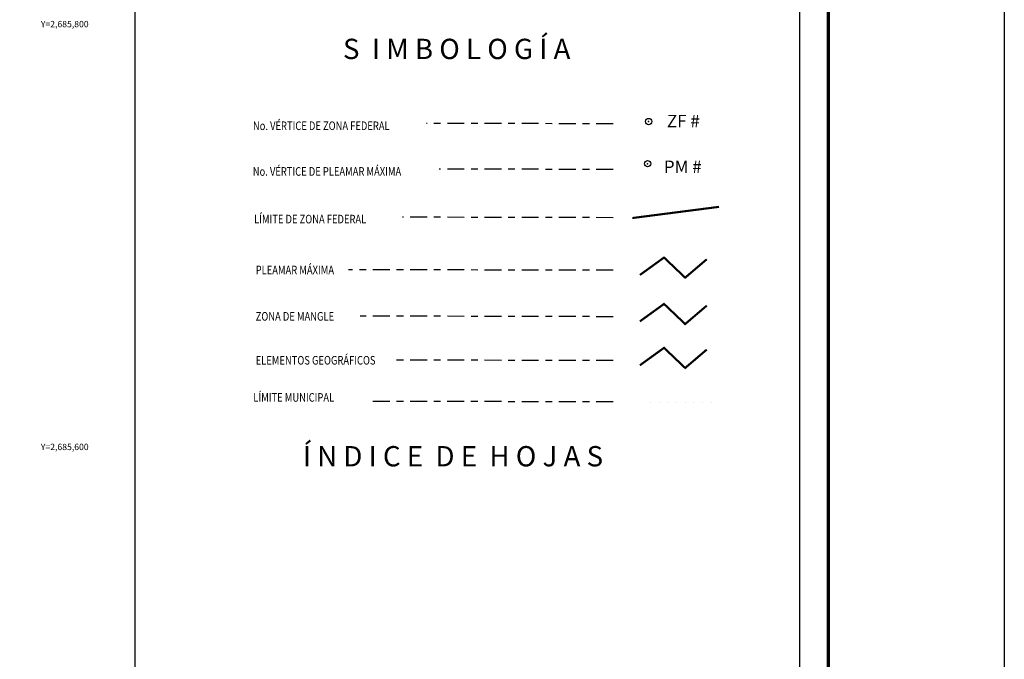
# Model space of a CAD drawing. Units: inches. Extents: x 251850 to 254250, y 2684557 to 2686357.
# Drawn here: x 253785 to 254250, y 2685500 to 2685802 of the extents above; entities that cross this region are included whole.
import ezdxf
from ezdxf.enums import TextEntityAlignment as Align

# ---------------------------------------------------------------- set-up
doc = ezdxf.new("R2010")
doc.units = ezdxf.units.IN
doc.header["$LTSCALE"] = 40
doc.header["$MEASUREMENT"] = 0
doc.header["$PDMODE"] = 32
doc.header["$PDSIZE"] = 3
for name, pattern in [('CENTRO1', [0.44, 0.2, -0.08, 0.08, -0.08]), ('OCULTA3', [0.45, 0.3, -0.15]), ('PUNTOS2', [0.1, 0, -0.1])]:
    doc.linetypes.add(name, pattern=pattern)
for name, color, linetype in [('CVL_RET_TX', 7, 'Continuous'), ('Lomo', 7, 'Continuous'), ('MARGEN', 7, 'Continuous'), ('mun_son', 102, 'Continuous')]:
    doc.layers.add(name, color=color, linetype=linetype)
doc.styles.add('MONOTXT4', font='MONOTXT4.shx')
doc.styles.add('ROMANS', font='ROMANS', dxfattribs={"height": 0.2})

msp = doc.modelspace()

# ---------------------------------------------------------------- linework, layer by layer
at = {"layer": 'Lomo', "color": 7}
for p, q in [((253839.39, 2684651.56, 1.16), (253839.39, 2686249.19, 1.16)), ((254153.68, 2684651.56, 1.16), (254153.68, 2686249.19, 1.16))]:
    msp.add_line(p, q, dxfattribs=at)
at = {"layer": 'Lomo', "color": 7, "linetype": 'Continuous', "const_width": 1.6}
msp.add_lwpolyline([(254167.3, 2684619.98), (254167.3, 2686281.29)], dxfattribs=at)
at = {"layer": 'Lomo', "color": 7, "linetype": 'CENTRO1', "elevation": 1.16}
for points in [[(254065.4, 2685752.84), (253977.16, 2685753.03)], [(254065.4, 2685731.22), (253983.2, 2685731.42)], [(254065.4, 2685708.43), (253965.78, 2685708.66)], [(254065.4, 2685683.53), (253940.23, 2685683.83)], [(254065.4, 2685661.59), (253945.78, 2685661.89)], [(254065.4, 2685640.82), (253961.69, 2685641.07)], [(254065.38, 2685621.3), (253950.89, 2685621.55)]]:
    msp.add_lwpolyline(points, dxfattribs=at)
at = {"layer": 'Lomo', "color": 5, "linetype": 'OCULTA3', "const_width": 1, "elevation": 1.16}
msp.add_lwpolyline([(254074.54, 2685708.27), (254115.55, 2685713.56)], dxfattribs=at)
at = {"layer": 'Lomo', "color": 1, "linetype": 'CENTRO1', "const_width": 1, "elevation": 1.16}
msp.add_lwpolyline([(254078.09, 2685681.33), (254089.51, 2685689.58), (254099.51, 2685680.06), (254109.72, 2685688.76)], dxfattribs=at)
at = {"layer": 'Lomo', "color": 3, "linetype": 'CENTRO1', "const_width": 1, "elevation": 1.16}
msp.add_lwpolyline([(254078.09, 2685659.39), (254089.51, 2685667.64), (254099.51, 2685658.12), (254109.72, 2685666.83)], dxfattribs=at)
at = {"layer": 'Lomo', "color": 253, "linetype": 'CENTRO1', "const_width": 1, "elevation": 1.16}
msp.add_lwpolyline([(254078.09, 2685638.62), (254089.51, 2685646.87), (254099.51, 2685637.35), (254109.72, 2685646.05)], dxfattribs=at)
at = {"layer": 'Lomo', "color": 7}
for p in [(254082.22, 2685753.91, 1.16), (254081.74, 2685733.95, 1.16)]:
    msp.add_point(p, dxfattribs=at)
at = {"layer": 'MARGEN', "color": 255, "linetype": 'Continuous', "elevation": 2.32}
msp.add_lwpolyline([(251850.49, 2686356.89), (254250.49, 2686356.89), (254250.49, 2684556.89), (251850.49, 2684556.89)], close=True, dxfattribs=at)
at = {"layer": 'mun_son', "color": 3, "linetype": 'PUNTOS2'}
msp.add_line((254111.84, 2685621), (254079.84, 2685621), dxfattribs=at)

# ---------------------------------------------------------------- texts
at = {"layer": 'CVL_RET_TX', "color": 7, "style": 'MONOTXT4'}
for s, p in [('Y=2,685,800', (253817.3, 2685800)), ('Y=2,685,600', (253817.3, 2685600))]:
    msp.add_text(s, height=3, dxfattribs=at).set_placement(p, align=Align.MIDDLE_RIGHT)
at = {"layer": 'Lomo', "color": 7, "style": 'MONOTXT4'}
for s, p in [('ZF #', (254090.89, 2685751.19, 1.16)), ('PM #', (254089.43, 2685729.57, 1.16))]:
    msp.add_text(s, height=5.888, dxfattribs=at).set_placement(p)
at = {"layer": 'Lomo', "color": 7, "linetype": 'Continuous', "style": 'ROMANS', "width": 0.8}
for s, p in [('No. VÉRTICE DE ZONA FEDERAL', (253895.03, 2685749.87, 1.16)), ('No. VÉRTICE DE PLEAMAR MÁXIMA', (253894.96, 2685728.27, 1.16)), ('LÍMITE DE ZONA FEDERAL', (253895.57, 2685705.73, 1.16)), ('LÍMITE DE ZONA FEDERAL', (253895.57, 2685705.73, 1.16)), ('PLEAMAR MÁXIMA', (253896.33, 2685681.67, 1.16)), ('ZONA DE MANGLE', (253896.33, 2685659.73, 1.16)), ('ELEMENTOS GEOGRÁFICOS', (253896.33, 2685638.96, 1.16)), ('LÍMITE MUNICIPAL', (253895.22, 2685621.38, 1.16))]:
    msp.add_text(s, height=4.064, dxfattribs=at).set_placement(p)
at = {"layer": 'Lomo', "color": 7, "char_height": 9.6, "width": 164.9286, "attachment_point": 1, "style": 'ROMANS'}
for s, insert in [('\\fArial|b0|i0|c0|p34;S  I M B O L O G Í A', (253937.63, 2685793.06, 3.48)), ('\\fArial|b0|i0|c0|p34;Í N D I C E  D E  H O J A S', (253918.63, 2685600.4, 3.48)), ('\\fArial|b0|i0|c0|p34;Í N D I C E  D E  H O J A S', (253918.63, 2685600.4, 3.48))]:
    msp.add_mtext(s, dxfattribs=dict(at, insert=insert))

doc.saveas('drawing.dxf')
